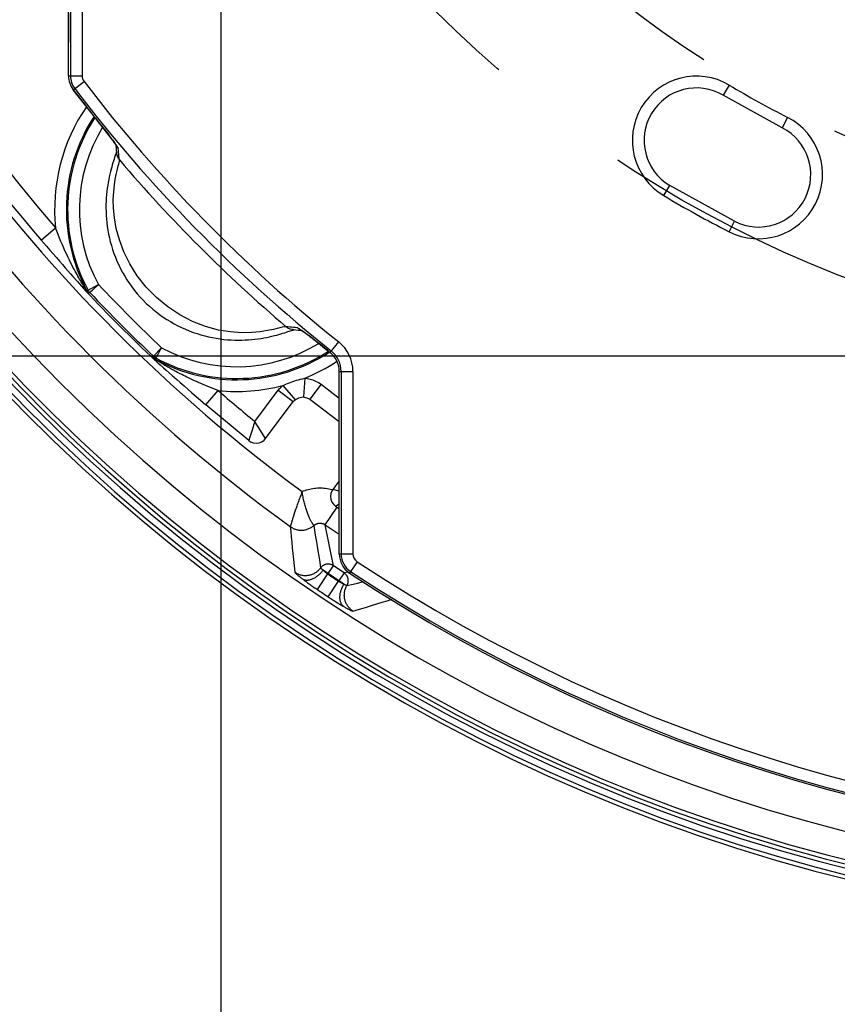
# Model space of a CAD drawing. Units: millimetres. Extents: x -488 to 522, y -220 to 368.
# Drawn here: x -53 to -18, y 186 to 227 of the extents above; entities that cross this region are included whole.
import ezdxf

# ---------------------------------------------------------------- set-up
doc = ezdxf.new("R2010")
doc.units = ezdxf.units.MM
doc.linetypes.add('DASHED', pattern=[19.05, 12.7, -6.35])
doc.layers.add('AXIS_Dimensions', color=7, linetype='Continuous')
doc.layers.add('AXIS_Sectional-View', color=7, linetype='Continuous')
doc.styles.get("Standard").update_dxf_attribs({"font": 'arial.ttf'})
doc.dimstyles.new('AXIS', dxfattribs={"dimtxt": 10, "dimasz": 4, "dimexe": 0.18, "dimexo": 0.0625, "dimgap": 0.09, "dimtad": 0, "dimtih": 1, "dimtoh": 1, "dimdec": 0, "dimzin": 0, "dimdsep": 46, "dimtxsty": 'Standard', "dimcen": 0.09, "dimadec": 0, "dimazin": 0, "dimtfac": 1, "dimtdec": 0, "dimtofl": 0, "dimtmove": 0, "dimatfit": 3, "dimfxl": 1, "dimtolj": 1, "dimtzin": 0, "dimarcsym": 0})

# ---------------------------------------------------------------- blocks, each defined once
blk = doc.blocks.new('*D13')
at = {"layer": 'AXIS_Dimensions', "color": 0, "lineweight": -2, "transparency": 16777216}
for p, q in [((-44.505, 263.056), (-44.505, 164.894)), ((44.495, 263.056), (44.495, 164.894)), ((-48.505, 165.074), (-52.505, 165.074)), ((48.495, 165.074), (52.495, 165.074))]:
    blk.add_line(p, q, dxfattribs=at)
at = {"layer": 'AXIS_Dimensions', "color": 0, "transparency": 16777216}
for points in [[(-48.505, 165.741), (-48.505, 164.407), (-44.505, 165.074)], [(48.495, 165.741), (48.495, 164.407), (44.495, 165.074)]]:
    blk.add_solid(points, dxfattribs=at)
at = {"layer": 'Defpoints', "color": 0, "transparency": 16777216}
for p in [(-44.505, 263.118), (44.495, 263.118), (44.495, 165.074)]:
    blk.add_point(p, dxfattribs=at)
at = {"layer": 'AXIS_Dimensions', "color": 0, "transparency": 16777216, "insert": (-0.005, 165.074), "char_height": 10, "attachment_point": 5}
blk.add_mtext('\\A1;89mm [3.50"]', dxfattribs=at)
blk = doc.blocks.new('*D15')
at = {"layer": 'AXIS_Dimensions', "color": 0, "lineweight": -2, "transparency": 16777216}
for p, q in [((-0.174, 313.187), (-390.18, 313.187)), ((-390, 309.187), (-390, 246.499)), ((-390, 217.049), (-390, 233.501)), ((0.039, 213.049), (-390.18, 213.049))]:
    blk.add_line(p, q, dxfattribs=at)
at = {"layer": 'AXIS_Dimensions', "color": 0, "transparency": 16777216}
for points in [[(-390.667, 309.187), (-389.333, 309.187), (-390, 313.187)], [(-390.667, 217.049), (-389.333, 217.049), (-390, 213.049)]]:
    blk.add_solid(points, dxfattribs=at)
at = {"layer": 'Defpoints', "color": 0, "transparency": 16777216}
for p in [(-0.111, 313.187), (-390, 213.049), (0.101, 213.049)]:
    blk.add_point(p, dxfattribs=at)
at = {"layer": 'AXIS_Dimensions', "color": 0, "transparency": 16777216, "insert": (-390, 240), "char_height": 10, "attachment_point": 5}
blk.add_mtext('\\A1;100mm [3.94"]', dxfattribs=at)

msp = doc.modelspace()

# ---------------------------------------------------------------- linework, layer by layer
at = {"layer": 'AXIS_Sectional-View', "color": 7, "linetype": 'Continuous'}
for p, q in [((-50.899, 228.202), (-50.899, 224.955)), ((-50.4, 228.202), (-50.4, 224.955)), ((-50.978, 224.955), (-50.978, 226.367)), ((-50.978, 224.955), (-50.978, 226.367)), ((-50.978, 226.367), (-50.978, 226.367)), ((-50.978, 224.955), (-50.4, 224.955)), ((-50.779, 224.365), (-50.319, 224.716)), ((-22.914, 224.558), (-23.169, 224.128)), ((-49.819, 223.138), (-50.779, 224.365)), ((-20.666, 222.746), (-23.169, 224.128)), ((-20.438, 223.191), (-20.666, 222.746)), ((-49.819, 223.138), (-49.818, 223.139)), ((-49.18, 222.326), (-49.266, 222.439)), ((-48.923, 221.949), (-48.864, 221.863)), ((-48.994, 221.57), (-49.019, 221.491)), ((-48.971, 221.639), (-48.994, 221.57)), ((-48.96, 221.673), (-48.971, 221.639)), ((-48.955, 221.689), (-48.96, 221.673)), ((-48.948, 221.711), (-48.955, 221.689)), ((-48.952, 221.803), (-48.943, 221.712)), ((-48.944, 221.724), (-48.948, 221.711)), ((-48.943, 221.712), (-48.937, 221.653)), ((-48.937, 221.653), (-48.936, 221.65)), ((-48.858, 221.787), (-48.864, 221.863)), ((-49.019, 221.491), (-49.046, 221.41)), ((-48.882, 221.064), (-48.867, 221.127)), ((-48.876, 221.465), (-48.819, 221.384)), ((-48.867, 221.127), (-48.848, 221.205)), ((-48.848, 221.205), (-48.833, 221.266)), ((-48.833, 221.266), (-48.82, 221.337)), ((-48.82, 221.337), (-48.819, 221.384)), ((-49.272, 220.553), (-49.294, 220.433)), ((-49.248, 220.669), (-49.272, 220.553)), ((-49.03, 220.321), (-48.992, 220.563)), ((-25.7, 219.87), (-25.444, 220.299)), ((-22.695, 218.781), (-25.444, 220.299)), ((-49.383, 219.629), (-49.388, 219.484)), ((-49.375, 219.772), (-49.383, 219.629)), ((-49.031, 218.925), (-49.069, 219.337)), ((-48.95, 218.474), (-49.031, 218.925)), ((-22.923, 218.336), (-22.695, 218.781)), ((-52.136, 217.98), (-51.532, 218.504)), ((-48.82, 217.993), (-48.95, 218.474)), ((-52.136, 217.98), (-51.91, 217.719)), ((-48.63, 217.487), (-48.82, 217.993)), ((-48.682, 216.607), (-48.591, 216.449)), ((-50.361, 216.075), (-50.388, 216.119)), ((-50.15, 215.862), (-49.711, 216.1)), ((-48.393, 216.141), (-48.286, 215.991)), ((-50.255, 215.846), (-50.228, 215.819)), ((-50.208, 215.843), (-50.246, 215.891)), ((-50.15, 215.862), (-50.195, 215.829)), ((-50.123, 215.725), (-50.119, 215.724)), ((-50.074, 215.757), (-50.119, 215.724)), ((-48.286, 215.991), (-48.174, 215.845)), ((-45.85, 214.128), (-45.686, 214.066)), ((-44.609, 214.164), (-45.154, 214.312)), ((-44.095, 214.081), (-44.609, 214.164)), ((-43.62, 214.048), (-44.095, 214.081)), ((-43.201, 214.055), (-43.62, 214.048)), ((-42.267, 214.192), (-42.524, 214.138)), ((-41.799, 214.3), (-41.908, 214.279)), ((-41.74, 214.304), (-41.799, 214.3)), ((-41.658, 214.247), (-41.74, 214.304)), ((-41.661, 214.295), (-41.74, 214.304)), ((-41.66, 214.095), (-41.502, 214.147)), ((-41.502, 214.147), (-41.465, 214.159)), ((-41.47, 214.187), (-41.472, 214.187)), ((-41.465, 214.159), (-41.452, 214.163)), ((-41.452, 214.163), (-41.42, 214.173)), ((-41.42, 214.173), (-41.399, 214.179)), ((-41.174, 214.2), (-41.261, 214.259)), ((-41.239, 214.251), (-41.261, 214.259)), ((-44.703, 213.812), (-44.543, 213.788)), ((-43.767, 213.734), (-43.619, 213.736)), ((-43.619, 213.736), (-43.474, 213.741)), ((-43.059, 213.775), (-42.928, 213.792)), ((-42.928, 213.792), (-42.801, 213.811)), ((-39.864, 213.208), (-39.503, 213.66)), ((-47.367, 213.05), (-47.024, 213.412)), ((-39.984, 213.305), (-40.16, 213.445)), ((-40.102, 213.398), (-39.864, 213.208)), ((-39.985, 213.304), (-39.984, 213.305)), ((-47.399, 213.004), (-47.375, 213.038)), ((-47.375, 213.038), (-47.367, 213.05)), ((-47.295, 212.928), (-47.261, 212.973)), ((-47.252, 212.841), (-47.233, 212.822)), ((-47.241, 212.822), (-47.18, 212.768)), ((-47.177, 212.842), (-47.233, 212.877)), ((-47.18, 212.768), (-47.082, 212.682)), ((-46.826, 212.456), (-46.57, 212.231)), ((-39.478, 204.657), (-39.478, 212.406)), ((-39.478, 204.657), (-39.478, 212.406)), ((-39.478, 212.406), (-38.9, 212.406)), ((-39.399, 212.406), (-39.399, 204.657)), ((-38.9, 212.406), (-38.9, 204.657)), ((-46.57, 212.231), (-46.381, 212.065)), ((-46.381, 212.065), (-46.23, 211.932)), ((-46.23, 211.932), (-46.072, 211.794)), ((-45.954, 212.164), (-46.028, 212.2)), ((-40.943, 212.119), (-40.999, 211.321)), ((-46.072, 211.794), (-45.907, 211.65)), ((-45.907, 211.65), (-45.735, 211.501)), ((-45.735, 211.501), (-45.558, 211.347)), ((-45.143, 210.987), (-44.619, 211.592)), ((-43.064, 210.285), (-42.07, 211.605)), ((-42.07, 211.605), (-41.431, 211.124)), ((-41.881, 211.807), (-41.358, 211.201)), ((-40.252, 211.861), (-40.733, 211.222)), ((-40.252, 211.861), (-39.478, 211.278)), ((-45.558, 211.347), (-45.376, 211.189)), ((-45.376, 211.189), (-45.143, 210.987)), ((-42.613, 209.556), (-41.431, 211.124)), ((-40.733, 211.222), (-39.478, 210.276)), ((-43.326, 209.468), (-45.143, 210.987)), ((-43.199, 209.865), (-43.278, 209.617)), ((-43.141, 210.049), (-43.199, 209.865)), ((-42.896, 210.014), (-42.974, 210.139)), ((-42.779, 209.824), (-42.896, 210.014)), ((-42.613, 209.556), (-42.779, 209.824)), ((-43.278, 209.617), (-43.326, 209.468)), ((-39.478, 207.756), (-39.749, 207.397)), ((-39.478, 207.321), (-39.749, 207.397)), ((-40.074, 205.898), (-39.574, 206.646)), ((-39.637, 206.687), (-39.478, 206.793)), ((-41.557, 205.823), (-41.558, 205.818)), ((-41.558, 205.818), (-41.54, 205.605)), ((-41.558, 205.818), (-41.558, 205.818)), ((-41.546, 205.862), (-41.557, 205.823)), ((-41.538, 205.892), (-41.546, 205.862)), ((-41.527, 205.93), (-41.538, 205.892)), ((-40.561, 205.866), (-40.53, 205.668)), ((-40.561, 205.866), (-40.561, 205.866)), ((-40.074, 205.898), (-39.478, 205.5)), ((-39.728, 204.161), (-40.074, 205.898)), ((-41.5, 205.155), (-41.477, 204.917)), ((-39.478, 204.657), (-38.9, 204.657)), ((-39.281, 203.381), (-40.164, 203.972)), ((-39.964, 203.808), (-39.728, 204.161)), ((-39.273, 203.857), (-39.728, 204.161)), ((-38.722, 204.327), (-39.04, 203.844)), ((-40.41, 203.146), (-39.964, 203.808)), ((-39.273, 203.857), (-39.509, 203.504)), ((-39.101, 203.891), (-39.273, 203.857)), ((-39.04, 203.844), (-39.04, 203.844)), ((-39.95, 202.839), (-39.509, 203.504)), ((-38.712, 203.422), (-38.453, 203.483)), ((-38.897, 202.236), (-38.624, 202.316)), ((-38.117, 202.466), (-37.882, 202.537))]:
    msp.add_line(p, q, dxfattribs=at)
for points in [[(-50.978, 226.367), (-50.978, 226.579), (-50.978, 226.794), (-50.979, 227.012), (-50.981, 227.234), (-50.983, 227.463), (-50.986, 227.7), (-50.989, 227.946), (-50.994, 228.202)], [(-50.994, 228.192), (-50.988, 227.814), (-50.983, 227.444), (-50.98, 227.05), (-50.979, 226.634), (-50.978, 226.367)], [(-49.819, 223.138), (-49.785, 223.097), (-49.715, 223.008), (-49.646, 222.922), (-49.58, 222.838), (-49.516, 222.757), (-49.454, 222.679), (-49.395, 222.604), (-49.34, 222.532), (-49.287, 222.464), (-49.238, 222.4), (-49.192, 222.339), (-49.149, 222.283), (-49.11, 222.231), (-49.075, 222.183), (-49.043, 222.14), (-49.016, 222.101), (-48.992, 222.067), (-48.972, 222.039), (-48.957, 222.015), (-48.949, 222.004)], [(-49.266, 222.439), (-49.359, 222.558), (-49.458, 222.686), (-49.567, 222.823), (-49.687, 222.975), (-49.818, 223.139)], [(-48.864, 221.863), (-48.878, 221.896), (-48.909, 221.95), (-48.959, 222.025), (-49.024, 222.116), (-49.098, 222.217), (-49.18, 222.326)], [(-48.973, 222.04), (-48.969, 221.988), (-48.961, 221.895), (-48.952, 221.803)], [(-48.936, 221.65), (-48.916, 221.556), (-48.876, 221.465)], [(-48.819, 221.384), (-48.828, 221.468), (-48.837, 221.55), (-48.845, 221.631), (-48.852, 221.71), (-48.858, 221.787)], [(-49.119, 221.174), (-49.144, 221.084), (-49.171, 220.988), (-49.197, 220.887), (-49.223, 220.781), (-49.248, 220.669)], [(-49.046, 221.41), (-49.069, 221.337), (-49.093, 221.259), (-49.119, 221.174)], [(-48.992, 220.563), (-48.952, 220.764), (-48.915, 220.929), (-48.882, 221.064)], [(-49.294, 220.433), (-49.315, 220.308), (-49.334, 220.18)], [(-49.069, 219.337), (-49.076, 219.708), (-49.06, 220.037), (-49.03, 220.321)], [(-49.334, 220.18), (-49.35, 220.047), (-49.364, 219.911), (-49.375, 219.772)], [(-49.388, 219.484), (-49.389, 219.336), (-49.386, 219.185), (-49.379, 219.032), (-49.368, 218.877), (-49.353, 218.72), (-49.333, 218.562)], [(-50.58, 216.446), (-50.618, 216.514), (-50.658, 216.586), (-50.7, 216.663), (-50.744, 216.746), (-50.79, 216.833), (-50.838, 216.927), (-50.889, 217.027), (-50.942, 217.134), (-50.997, 217.248), (-51.055, 217.37), (-51.114, 217.499), (-51.175, 217.635), (-51.237, 217.776), (-51.299, 217.921), (-51.359, 218.068), (-51.419, 218.215), (-51.476, 218.36), (-51.532, 218.504)], [(-49.333, 218.562), (-49.308, 218.401), (-49.279, 218.24), (-49.244, 218.077), (-49.204, 217.914), (-49.158, 217.749), (-49.107, 217.584), (-49.051, 217.419)], [(-51.91, 217.719), (-51.768, 217.556), (-51.63, 217.397), (-51.495, 217.242), (-51.365, 217.092), (-51.239, 216.948), (-51.118, 216.81), (-51.003, 216.679), (-50.893, 216.554), (-50.789, 216.437), (-50.601, 216.222)], [(-49.051, 217.419), (-48.988, 217.255), (-48.92, 217.091)], [(-47.245, 215.54), (-47.678, 215.984), (-48.057, 216.467), (-48.377, 216.974), (-48.63, 217.487)], [(-48.92, 217.091), (-48.846, 216.928), (-48.767, 216.766), (-48.682, 216.607)], [(-50.601, 216.222), (-50.433, 216.032), (-50.355, 215.943), (-50.301, 215.882)], [(-50.388, 216.119), (-50.416, 216.165), (-50.445, 216.215), (-50.476, 216.267), (-50.509, 216.323), (-50.544, 216.383), (-50.58, 216.446)], [(-50.074, 215.757), (-50.058, 215.772), (-50.019, 215.808), (-49.961, 215.863), (-49.887, 215.933), (-49.802, 216.013), (-49.711, 216.1)], [(-48.591, 216.449), (-48.495, 216.294), (-48.393, 216.141)], [(-50.246, 215.891), (-50.268, 215.925), (-50.29, 215.961), (-50.313, 215.997), (-50.336, 216.035), (-50.361, 216.075)], [(-50.301, 215.891), (-50.308, 215.896), (-50.312, 215.899), (-50.315, 215.9), (-50.314, 215.899), (-50.31, 215.892), (-50.302, 215.883), (-50.301, 215.882)], [(-50.301, 215.891), (-50.285, 215.875), (-50.255, 215.846)], [(-50.243, 215.887), (-50.248, 215.889), (-50.251, 215.89), (-50.253, 215.888), (-50.253, 215.884), (-50.255, 215.882), (-50.256, 215.88), (-50.257, 215.878), (-50.259, 215.877), (-50.26, 215.876), (-50.262, 215.875), (-50.264, 215.874), (-50.266, 215.873), (-50.268, 215.873), (-50.27, 215.873), (-50.273, 215.874), (-50.275, 215.874), (-50.278, 215.875), (-50.281, 215.876), (-50.284, 215.878), (-50.287, 215.88), (-50.29, 215.882), (-50.294, 215.885), (-50.297, 215.887), (-50.301, 215.891)], [(-50.301, 215.882), (-50.292, 215.872), (-50.28, 215.859), (-50.268, 215.846), (-50.254, 215.832)], [(-50.228, 215.819), (-50.215, 215.807), (-50.203, 215.796), (-50.192, 215.785), (-50.181, 215.775), (-50.171, 215.765)], [(-50.195, 215.829), (-50.197, 215.831), (-50.202, 215.836), (-50.208, 215.843)], [(-50.119, 215.724), (-50.133, 215.74), (-50.147, 215.757), (-50.16, 215.774), (-50.173, 215.792), (-50.184, 215.81), (-50.195, 215.829)], [(-50.171, 215.765), (-50.158, 215.754), (-50.147, 215.744), (-50.137, 215.735), (-50.129, 215.729), (-50.123, 215.725)], [(-50.074, 215.757), (-50.088, 215.773), (-50.102, 215.789), (-50.115, 215.807), (-50.128, 215.825), (-50.139, 215.843), (-50.15, 215.862)], [(-48.174, 215.845), (-48.056, 215.702), (-47.934, 215.563), (-47.807, 215.428), (-47.676, 215.297), (-47.541, 215.171), (-47.401, 215.05), (-47.258, 214.934), (-47.112, 214.823), (-46.962, 214.716), (-46.81, 214.616), (-46.654, 214.52), (-46.497, 214.431), (-46.338, 214.346), (-46.176, 214.268), (-46.014, 214.195), (-45.85, 214.128)], [(-46.248, 214.803), (-46.766, 215.144), (-47.245, 215.54)], [(-45.154, 214.312), (-45.707, 214.524), (-46.248, 214.803)], [(-45.686, 214.066), (-45.521, 214.01), (-45.356, 213.96)], [(-42.524, 214.138), (-42.835, 214.089), (-43.201, 214.055)], [(-41.908, 214.279), (-42.062, 214.24), (-42.267, 214.192)], [(-42.044, 213.978), (-41.956, 214.003), (-41.874, 214.027), (-41.797, 214.051)], [(-41.797, 214.051), (-41.726, 214.073), (-41.66, 214.095)], [(-41.261, 214.259), (-41.342, 214.265), (-41.422, 214.272), (-41.502, 214.279), (-41.582, 214.287), (-41.661, 214.295)], [(-41.472, 214.187), (-41.567, 214.207), (-41.658, 214.247)], [(-41.47, 214.187), (-41.409, 214.18), (-41.318, 214.171), (-41.226, 214.162)], [(-41.168, 214.211), (-41.208, 214.235), (-41.239, 214.251)], [(-41.226, 214.162), (-41.133, 214.154), (-41.083, 214.15)], [(-40.722, 213.886), (-40.827, 213.966), (-40.917, 214.034), (-40.996, 214.091), (-41.063, 214.139), (-41.12, 214.179), (-41.168, 214.211)], [(-41.136, 214.184), (-41.133, 214.183), (-41.122, 214.176), (-41.103, 214.164), (-41.079, 214.148), (-41.05, 214.127), (-41.016, 214.103), (-40.977, 214.075), (-40.933, 214.043), (-40.885, 214.008), (-40.832, 213.968)], [(-45.356, 213.96), (-45.192, 213.915), (-45.028, 213.875)], [(-45.028, 213.875), (-44.865, 213.841), (-44.703, 213.812)], [(-44.543, 213.788), (-44.383, 213.768), (-44.226, 213.753)], [(-44.226, 213.753), (-44.071, 213.743), (-43.917, 213.737), (-43.767, 213.734)], [(-43.474, 213.741), (-43.332, 213.749), (-43.193, 213.761), (-43.059, 213.775)], [(-42.801, 213.811), (-42.678, 213.831), (-42.56, 213.853)], [(-42.56, 213.853), (-42.447, 213.877), (-42.339, 213.902), (-42.235, 213.927)], [(-42.235, 213.927), (-42.137, 213.952), (-42.044, 213.978)], [(-40.832, 213.968), (-40.776, 213.925), (-40.715, 213.879), (-40.65, 213.829), (-40.581, 213.776), (-40.509, 213.719), (-40.433, 213.66), (-40.354, 213.598), (-40.272, 213.534), (-40.188, 213.467), (-40.102, 213.398)], [(-40.16, 213.445), (-40.321, 213.573), (-40.469, 213.689), (-40.603, 213.794), (-40.722, 213.886)], [(-47.261, 212.973), (-47.251, 212.993), (-47.226, 213.039), (-47.188, 213.11), (-47.139, 213.199)], [(-47.139, 213.199), (-47.083, 213.302), (-47.024, 213.412)], [(-47.399, 213.004), (-47.399, 213.002), (-47.396, 212.997), (-47.39, 212.989), (-47.382, 212.979), (-47.371, 212.967), (-47.358, 212.953)], [(-47.295, 212.928), (-47.313, 212.939), (-47.332, 212.951), (-47.349, 212.963), (-47.367, 212.976), (-47.383, 212.99), (-47.399, 213.004)], [(-47.261, 212.973), (-47.28, 212.984), (-47.299, 212.996), (-47.317, 213.008), (-47.334, 213.021), (-47.351, 213.035), (-47.367, 213.05)], [(-47.358, 212.953), (-47.346, 212.94), (-47.333, 212.926), (-47.319, 212.911), (-47.304, 212.895), (-47.287, 212.878), (-47.27, 212.86), (-47.252, 212.841)], [(-47.233, 212.877), (-47.255, 212.895), (-47.272, 212.909), (-47.283, 212.917), (-47.29, 212.923), (-47.294, 212.927), (-47.295, 212.928)], [(-47.292, 212.869), (-47.277, 212.855), (-47.263, 212.842), (-47.249, 212.83), (-47.241, 212.822)], [(-47.233, 212.822), (-47.236, 212.826), (-47.239, 212.83), (-47.241, 212.833), (-47.244, 212.837), (-47.245, 212.84), (-47.247, 212.843), (-47.248, 212.846), (-47.249, 212.848), (-47.25, 212.851), (-47.25, 212.853), (-47.25, 212.855), (-47.25, 212.857), (-47.249, 212.859), (-47.249, 212.861), (-47.248, 212.863), (-47.246, 212.865), (-47.245, 212.866), (-47.243, 212.867), (-47.241, 212.869), (-47.239, 212.87), (-47.236, 212.871), (-47.234, 212.872), (-47.234, 212.876), (-47.236, 212.88)], [(-47.241, 212.822), (-47.238, 212.819), (-47.229, 212.812), (-47.224, 212.809), (-47.223, 212.809), (-47.224, 212.812), (-47.227, 212.816), (-47.233, 212.822)], [(-46.627, 212.515), (-46.675, 212.542), (-46.721, 212.568), (-46.765, 212.594), (-46.808, 212.619), (-46.849, 212.642), (-46.888, 212.665), (-46.925, 212.688), (-46.961, 212.71), (-46.996, 212.73), (-47.029, 212.751), (-47.061, 212.77), (-47.092, 212.789), (-47.121, 212.807), (-47.149, 212.825), (-47.177, 212.842)], [(-47.082, 212.682), (-46.941, 212.558), (-46.826, 212.456)], [(-46.167, 212.27), (-46.232, 212.303), (-46.295, 212.336), (-46.356, 212.368), (-46.415, 212.399), (-46.471, 212.429), (-46.525, 212.459), (-46.577, 212.487), (-46.627, 212.515)], [(-46.028, 212.2), (-46.099, 212.236), (-46.167, 212.27)], [(-44.619, 211.592), (-44.732, 211.635), (-44.843, 211.679), (-44.952, 211.722), (-45.058, 211.765), (-45.162, 211.808), (-45.262, 211.85), (-45.359, 211.892), (-45.453, 211.933), (-45.544, 211.973), (-45.632, 212.013), (-45.717, 212.052), (-45.799, 212.09), (-45.878, 212.128), (-45.954, 212.164)], [(-41.881, 211.807), (-41.812, 211.839), (-41.742, 211.869), (-41.672, 211.898), (-41.6, 211.926), (-41.526, 211.953), (-41.45, 211.98), (-41.372, 212.005), (-41.292, 212.03), (-41.21, 212.054), (-41.125, 212.077), (-41.036, 212.099), (-40.943, 212.119)], [(-40.943, 212.119), (-40.83, 212.107), (-40.715, 212.083), (-40.6, 212.048), (-40.483, 212), (-40.368, 211.937), (-40.252, 211.861)], [(-42.07, 211.605), (-42.041, 211.642), (-42.012, 211.677), (-41.981, 211.711), (-41.949, 211.744), (-41.915, 211.776), (-41.881, 211.807)], [(-41.431, 211.124), (-41.424, 211.133), (-41.411, 211.149), (-41.397, 211.164), (-41.383, 211.178), (-41.369, 211.192), (-41.358, 211.201)], [(-41.358, 211.201), (-41.316, 211.234), (-41.203, 211.292)], [(-41.203, 211.292), (-41.079, 211.32), (-40.999, 211.321)], [(-40.999, 211.321), (-40.965, 211.318), (-40.857, 211.29), (-40.758, 211.239), (-40.733, 211.222)], [(-43.064, 210.285), (-43.091, 210.201), (-43.117, 210.122), (-43.141, 210.049)], [(-42.974, 210.139), (-43.018, 210.21), (-43.064, 210.285)], [(-43.326, 209.468), (-43.25, 209.417), (-43.134, 209.372), (-43.01, 209.357), (-42.886, 209.373), (-42.77, 209.419), (-42.669, 209.492), (-42.613, 209.556)], [(-41.056, 207.305), (-40.993, 207.331), (-40.93, 207.355), (-40.866, 207.376), (-40.801, 207.395), (-40.735, 207.412), (-40.669, 207.427), (-40.602, 207.439), (-40.535, 207.449), (-40.468, 207.456), (-40.4, 207.461), (-40.333, 207.463), (-40.265, 207.463), (-40.197, 207.461), (-40.13, 207.456), (-40.062, 207.449)], [(-40.062, 207.449), (-39.995, 207.44), (-39.928, 207.428), (-39.862, 207.413), (-39.796, 207.397), (-39.757, 207.385)], [(-39.749, 207.397), (-39.783, 207.345), (-39.831, 207.229), (-39.849, 207.104), (-39.835, 206.979), (-39.79, 206.861), (-39.717, 206.758), (-39.637, 206.687)], [(-41.056, 207.305), (-41.077, 207.25), (-41.098, 207.197), (-41.118, 207.144), (-41.137, 207.092), (-41.157, 207.04), (-41.176, 206.989), (-41.195, 206.938), (-41.214, 206.887), (-41.232, 206.837), (-41.249, 206.787), (-41.267, 206.739), (-41.284, 206.691), (-41.3, 206.643), (-41.316, 206.597), (-41.332, 206.551), (-41.347, 206.506), (-41.362, 206.463), (-41.376, 206.42), (-41.39, 206.378), (-41.403, 206.337), (-41.416, 206.298), (-41.428, 206.259), (-41.44, 206.222), (-41.451, 206.186), (-41.462, 206.152), (-41.472, 206.118), (-41.481, 206.087), (-41.49, 206.056), (-41.499, 206.028), (-41.507, 206.001), (-41.514, 205.975), (-41.527, 205.93)], [(-40.561, 205.866), (-40.567, 205.876), (-40.572, 205.883), (-40.578, 205.892), (-40.584, 205.902), (-40.592, 205.914), (-40.601, 205.927), (-40.61, 205.942), (-40.62, 205.959), (-40.631, 205.977), (-40.643, 205.997), (-40.655, 206.019), (-40.668, 206.043), (-40.682, 206.068), (-40.696, 206.095), (-40.711, 206.123), (-40.725, 206.153), (-40.74, 206.184), (-40.755, 206.217), (-40.771, 206.252), (-40.786, 206.288), (-40.801, 206.325), (-40.817, 206.364), (-40.832, 206.404), (-40.847, 206.445), (-40.862, 206.487), (-40.877, 206.531), (-40.892, 206.576), (-40.906, 206.622), (-40.92, 206.669), (-40.933, 206.718), (-40.947, 206.767), (-40.96, 206.817), (-40.972, 206.868), (-40.984, 206.92), (-40.996, 206.973), (-41.007, 207.027), (-41.018, 207.081), (-41.028, 207.135), (-41.038, 207.191), (-41.047, 207.247), (-41.056, 207.305)], [(-41.558, 205.818), (-41.529, 205.797), (-41.498, 205.778), (-41.467, 205.761), (-41.435, 205.745), (-41.402, 205.73), (-41.369, 205.717), (-41.335, 205.705), (-41.3, 205.695), (-41.265, 205.686), (-41.23, 205.679), (-41.195, 205.674), (-41.159, 205.67), (-41.123, 205.667), (-41.087, 205.667), (-41.051, 205.668), (-41.015, 205.67), (-40.979, 205.674), (-40.944, 205.68), (-40.909, 205.687), (-40.874, 205.696), (-40.839, 205.707), (-40.806, 205.719), (-40.772, 205.732), (-40.74, 205.747), (-40.708, 205.764), (-40.676, 205.782), (-40.646, 205.801), (-40.617, 205.821), (-40.588, 205.843), (-40.561, 205.866)], [(-41.558, 205.818), (-41.529, 205.798), (-41.498, 205.779), (-41.467, 205.761), (-41.435, 205.745), (-41.402, 205.73), (-41.369, 205.717), (-41.335, 205.705), (-41.3, 205.695), (-41.265, 205.686), (-41.23, 205.679), (-41.195, 205.674), (-41.159, 205.67), (-41.123, 205.668), (-41.087, 205.667), (-41.051, 205.668), (-41.015, 205.67), (-40.979, 205.675), (-40.944, 205.68), (-40.909, 205.688), (-40.874, 205.697), (-40.839, 205.707), (-40.806, 205.719), (-40.772, 205.732), (-40.74, 205.747), (-40.708, 205.764), (-40.676, 205.782), (-40.646, 205.801), (-40.617, 205.821), (-40.588, 205.843), (-40.561, 205.866)], [(-40.561, 205.866), (-40.55, 205.876), (-40.539, 205.884), (-40.528, 205.893), (-40.517, 205.901), (-40.505, 205.908), (-40.493, 205.915), (-40.481, 205.922), (-40.469, 205.928), (-40.457, 205.934), (-40.444, 205.939), (-40.431, 205.944), (-40.418, 205.949), (-40.405, 205.953), (-40.391, 205.956), (-40.378, 205.959), (-40.364, 205.962), (-40.351, 205.964), (-40.337, 205.966), (-40.323, 205.967), (-40.31, 205.967), (-40.296, 205.968), (-40.282, 205.967), (-40.268, 205.966), (-40.254, 205.965), (-40.241, 205.963), (-40.227, 205.961), (-40.214, 205.958), (-40.2, 205.955), (-40.187, 205.952), (-40.173, 205.947), (-40.16, 205.943), (-40.147, 205.938), (-40.135, 205.932), (-40.122, 205.926), (-40.11, 205.92), (-40.098, 205.913), (-40.086, 205.906), (-40.074, 205.898)], [(-40.53, 205.668), (-40.497, 205.462), (-40.463, 205.247), (-40.421, 204.983)], [(-41.54, 205.605), (-41.521, 205.385), (-41.5, 205.155)], [(-41.477, 204.917), (-41.453, 204.671), (-41.427, 204.417)], [(-40.421, 204.983), (-40.39, 204.795), (-40.352, 204.559)], [(-41.427, 204.417), (-41.399, 204.156), (-41.369, 203.888)], [(-40.352, 204.559), (-40.312, 204.316), (-40.271, 204.067)], [(-41.369, 203.888), (-41.339, 203.868), (-41.308, 203.85), (-41.276, 203.833), (-41.244, 203.817), (-41.21, 203.803), (-41.176, 203.79), (-41.142, 203.779), (-41.107, 203.77), (-41.072, 203.762), (-41.036, 203.755), (-41, 203.75), (-40.964, 203.747), (-40.928, 203.746), (-40.892, 203.746), (-40.856, 203.748), (-40.82, 203.751), (-40.784, 203.756), (-40.748, 203.763), (-40.713, 203.771), (-40.678, 203.781), (-40.644, 203.792), (-40.61, 203.805), (-40.577, 203.819), (-40.544, 203.835), (-40.513, 203.852), (-40.482, 203.871), (-40.452, 203.891), (-40.423, 203.913), (-40.394, 203.935), (-40.367, 203.959), (-40.341, 203.985), (-40.317, 204.011), (-40.293, 204.038)], [(-41.046, 203.601), (-41.026, 203.59), (-41.004, 203.58), (-40.982, 203.571), (-40.959, 203.564), (-40.935, 203.559), (-40.911, 203.555), (-40.886, 203.552), (-40.86, 203.551), (-40.834, 203.551), (-40.807, 203.552), (-40.78, 203.555), (-40.752, 203.56), (-40.724, 203.566), (-40.696, 203.573), (-40.667, 203.582), (-40.639, 203.592), (-40.61, 203.603), (-40.582, 203.616), (-40.553, 203.63), (-40.524, 203.645), (-40.496, 203.662), (-40.468, 203.679), (-40.44, 203.698), (-40.412, 203.718), (-40.385, 203.74), (-40.358, 203.762), (-40.331, 203.785), (-40.306, 203.809), (-40.28, 203.834), (-40.256, 203.86), (-40.232, 203.887), (-40.209, 203.915), (-40.186, 203.943), (-40.164, 203.972)], [(-39.728, 204.161), (-39.745, 204.171), (-39.763, 204.181), (-39.781, 204.19), (-39.8, 204.198), (-39.819, 204.205), (-39.838, 204.212), (-39.857, 204.217), (-39.877, 204.221), (-39.897, 204.224), (-39.917, 204.226), (-39.938, 204.227), (-39.958, 204.227), (-39.978, 204.227), (-39.998, 204.225), (-40.018, 204.222), (-40.038, 204.218), (-40.058, 204.213), (-40.077, 204.207), (-40.096, 204.2), (-40.115, 204.192), (-40.133, 204.183), (-40.151, 204.174), (-40.168, 204.163), (-40.185, 204.152), (-40.201, 204.139), (-40.216, 204.126), (-40.231, 204.112), (-40.245, 204.098), (-40.258, 204.083), (-40.293, 204.038)], [(-40.271, 204.067), (-40.27, 204.065), (-40.27, 204.064), (-40.268, 204.062), (-40.267, 204.06), (-40.265, 204.057), (-40.262, 204.054), (-40.259, 204.051), (-40.256, 204.048), (-40.252, 204.044), (-40.247, 204.04), (-40.243, 204.036), (-40.238, 204.031), (-40.232, 204.026), (-40.226, 204.021), (-40.22, 204.016), (-40.213, 204.01), (-40.206, 204.004), (-40.198, 203.998), (-40.19, 203.992), (-40.182, 203.985), (-40.173, 203.979), (-40.164, 203.972)], [(-40.164, 203.972), (-40.156, 203.963), (-40.147, 203.954), (-40.137, 203.946), (-40.128, 203.937), (-40.117, 203.928), (-40.107, 203.919), (-40.096, 203.909), (-40.086, 203.9), (-40.074, 203.891), (-40.063, 203.882), (-40.051, 203.872), (-40.039, 203.863), (-40.027, 203.854), (-40.015, 203.845), (-40.002, 203.836), (-39.99, 203.826), (-39.977, 203.817), (-39.964, 203.808)], [(-41.369, 203.888), (-41.368, 203.884), (-41.366, 203.879), (-41.362, 203.873), (-41.357, 203.867), (-41.35, 203.859), (-41.343, 203.85), (-41.333, 203.841), (-41.323, 203.83), (-41.311, 203.819), (-41.298, 203.807), (-41.284, 203.794), (-41.268, 203.78), (-41.252, 203.766), (-41.234, 203.75), (-41.215, 203.734), (-41.194, 203.718), (-41.172, 203.7), (-41.149, 203.681), (-41.125, 203.662), (-41.1, 203.642), (-41.074, 203.622), (-41.046, 203.601)], [(-41.046, 203.601), (-41.017, 203.579), (-40.987, 203.556), (-40.956, 203.533), (-40.924, 203.509), (-40.892, 203.485), (-40.858, 203.46), (-40.824, 203.435), (-40.789, 203.41), (-40.754, 203.384), (-40.717, 203.359), (-40.681, 203.333), (-40.643, 203.306), (-40.606, 203.28), (-40.567, 203.254), (-40.529, 203.227), (-40.489, 203.2), (-40.45, 203.173), (-40.41, 203.146)], [(-39.143, 203.337), (-39.134, 203.355), (-39.126, 203.374), (-39.118, 203.393), (-39.112, 203.412), (-39.107, 203.432), (-39.103, 203.451), (-39.1, 203.471), (-39.098, 203.492), (-39.097, 203.512), (-39.096, 203.532), (-39.097, 203.552), (-39.099, 203.572), (-39.102, 203.592), (-39.106, 203.612), (-39.111, 203.632), (-39.117, 203.651), (-39.124, 203.67), (-39.132, 203.689), (-39.14, 203.707), (-39.15, 203.725), (-39.161, 203.742), (-39.172, 203.759), (-39.184, 203.775), (-39.197, 203.79), (-39.211, 203.805), (-39.226, 203.819), (-39.241, 203.833), (-39.257, 203.845), (-39.273, 203.857)], [(-39.509, 203.504), (-39.496, 203.496), (-39.483, 203.488), (-39.47, 203.48), (-39.457, 203.472), (-39.443, 203.464), (-39.43, 203.456), (-39.417, 203.449), (-39.404, 203.441), (-39.391, 203.434), (-39.378, 203.428), (-39.366, 203.421), (-39.353, 203.415), (-39.341, 203.408), (-39.328, 203.403), (-39.316, 203.397), (-39.304, 203.391), (-39.292, 203.386), (-39.281, 203.381)], [(-39.286, 202.425), (-39.304, 202.439), (-39.322, 202.455), (-39.338, 202.473), (-39.353, 202.491), (-39.367, 202.511), (-39.381, 202.532), (-39.393, 202.555), (-39.404, 202.578), (-39.414, 202.602), (-39.423, 202.628), (-39.43, 202.654), (-39.437, 202.681), (-39.442, 202.709), (-39.446, 202.738), (-39.449, 202.767), (-39.451, 202.798), (-39.451, 202.828), (-39.45, 202.86), (-39.448, 202.892), (-39.445, 202.924), (-39.441, 202.957), (-39.435, 202.989), (-39.428, 203.023), (-39.42, 203.056), (-39.411, 203.089), (-39.401, 203.122), (-39.39, 203.156), (-39.377, 203.189), (-39.364, 203.222), (-39.349, 203.255), (-39.333, 203.287), (-39.317, 203.319), (-39.299, 203.35), (-39.281, 203.381)], [(-39.281, 203.381), (-39.271, 203.376), (-39.253, 203.365)], [(-38.897, 202.236), (-38.927, 202.257), (-38.956, 202.278), (-38.984, 202.301), (-39.011, 202.325), (-39.037, 202.351), (-39.061, 202.377), (-39.085, 202.404), (-39.107, 202.433), (-39.128, 202.463), (-39.147, 202.493), (-39.166, 202.524), (-39.182, 202.557), (-39.198, 202.589), (-39.211, 202.623), (-39.224, 202.657), (-39.234, 202.691), (-39.243, 202.727), (-39.251, 202.762), (-39.257, 202.798), (-39.261, 202.834), (-39.264, 202.87), (-39.265, 202.906), (-39.264, 202.942), (-39.262, 202.978), (-39.258, 203.014), (-39.253, 203.05), (-39.246, 203.085), (-39.237, 203.12), (-39.227, 203.155), (-39.215, 203.189), (-39.201, 203.223), (-39.187, 203.256), (-39.17, 203.288), (-39.143, 203.337)], [(-39.253, 203.365), (-39.244, 203.361), (-39.236, 203.356), (-39.227, 203.352), (-39.22, 203.348), (-39.212, 203.344), (-39.205, 203.34), (-39.199, 203.337), (-39.193, 203.334), (-39.187, 203.331), (-39.182, 203.329), (-39.177, 203.326), (-39.172, 203.325), (-39.168, 203.323), (-39.164, 203.322), (-39.161, 203.321), (-39.158, 203.32), (-39.156, 203.319), (-39.154, 203.319), (-39.153, 203.32)], [(-39.153, 203.32), (-38.893, 203.38), (-38.712, 203.422)], [(-39.95, 202.839), (-39.911, 202.813), (-39.871, 202.787), (-39.832, 202.762), (-39.793, 202.736), (-39.754, 202.711), (-39.715, 202.686), (-39.677, 202.662), (-39.639, 202.638), (-39.601, 202.614), (-39.564, 202.591), (-39.527, 202.568), (-39.491, 202.546), (-39.455, 202.525), (-39.42, 202.504), (-39.385, 202.483), (-39.352, 202.463), (-39.318, 202.443), (-39.286, 202.425)], [(-37.882, 202.537), (-37.66, 202.606), (-37.447, 202.672), (-37.237, 202.738)], [(-39.286, 202.425), (-39.256, 202.408), (-39.228, 202.391), (-39.2, 202.376), (-39.174, 202.361), (-39.148, 202.347), (-39.124, 202.334), (-39.101, 202.322), (-39.078, 202.31), (-39.057, 202.299), (-39.037, 202.289), (-39.019, 202.28), (-39.001, 202.272), (-38.985, 202.264), (-38.97, 202.258), (-38.956, 202.252), (-38.944, 202.247), (-38.933, 202.243), (-38.923, 202.24), (-38.914, 202.238), (-38.907, 202.236), (-38.901, 202.236), (-38.897, 202.236)], [(-38.624, 202.316), (-38.364, 202.392), (-38.117, 202.466)]]:
    msp.add_lwpolyline(points, dxfattribs=at)
at = {"layer": 'AXIS_Sectional-View', "linetype": 'DASHED'}
for radius in [50.069, 44.5]:
    msp.add_circle((-0.005, 263.118), radius, dxfattribs=at)
at = {"layer": 'AXIS_Sectional-View', "color": 7, "linetype": 'Continuous'}
for centre, radius, start, end in [((-0.005, 263.118), 74.449, 99.58185, 80.41815), ((-0.005, 263.118), 74.276, 99.67981, 80.32019), ((-0.005, 263.118), 73.998, 99.82662, 80.17338), ((-0.005, 263.118), 73.826, 101.9785, 78.0215), ((-0.005, 263.118), 73.654, 102.191, 77.809), ((-0.005, 263.118), 72.493, 104.90512, 75.09488), ((-0.005, 263.118), 68.957, 204.47548, 220.88768), ((-0.005, 263.118), 68.157, 204.55433, 220.88768), ((-50.005, 224.955), 0.973, 180, 217.353), ((-50.005, 224.955), 0.972, 180, 217.353), ((-50.005, 224.955), 0.894, 180, 217.353), ((-50.005, 224.955), 0.394, 180, 217.353), ((-24.307, 222.214), 2.727, 59.285, 239.285), ((-0.005, 263.118), 63.294, 217.353, 231.38846), ((-0.005, 263.118), 44.852, 239.285, 242.8983), ((-0.005, 263.118), 63.872, 217.353, 218.74991), ((-0.005, 263.118), 63.794, 217.353, 231.38846), ((-24.307, 222.214), 2.227, 59.285, 239.285), ((-43.846, 219.277), 7.724, 145.5695, 185.7467), ((-43.846, 219.277), 7.225, 146.8572, 208.5107), ((-21.681, 220.764), 2.727, 242.8983, 62.8983), ((-43.846, 219.277), 7.17, 146.9902, 208.4489), ((-43.846, 219.277), 6.671, 148.4244, 208.4489), ((-21.681, 220.764), 2.227, 242.8983, 62.8983), ((-0.005, 263.118), 69.284, 216.33452, 233.66548), ((-0.005, 263.118), 70.781, 215.94897, 234.05103), ((-0.005, 263.118), 64.223, 220.52941, 229.47059), ((-0.005, 263.118), 50.305, 239.285, 242.8983), ((-0.005, 263.118), 68.421, 223.40849, 226.59151), ((-0.005, 263.118), 69, 223.26011, 226.73988), ((-0.005, 263.118), 68.92, 223.40849, 226.59151), ((-43.846, 219.277), 6.671, 241.5511, 301.5753), ((-40.505, 212.406), 1.606, 0, 51.3885), ((-43.846, 219.277), 7.225, 241.4893, 302.8287), ((-43.846, 219.277), 7.17, 241.5511, 303.278), ((-0.005, 263.118), 63.872, 231.25009, 231.38846), ((-40.505, 212.406), 1.028, 0, 51.3885), ((-40.505, 212.406), 1.027, 0, 51.3885), ((-40.505, 212.406), 1.106, 0, 51.3885), ((-43.846, 219.277), 7.724, 292.074, 303.5361), ((-43.846, 219.277), 7.724, 264.2533, 284.7374), ((-0.005, 263.118), 68.157, 229.11232, 230.81966), ((-0.005, 263.118), 68.957, 234.91953, 235.07742), ((-38.505, 204.657), 0.973, 180, 236.633), ((-38.505, 204.657), 0.972, 180, 236.633), ((-38.505, 204.657), 0.894, 180, 236.633), ((-38.505, 204.657), 0.394, 180, 236.633), ((-0.005, 263.118), 70.394, 236.63299, 303.36701), ((-0.005, 263.118), 71.515, 236.03085, 236.46915), ((-0.005, 263.118), 70.973, 236.63299, 303.36701), ((-0.005, 263.118), 70.972, 236.63299, 303.36701), ((-0.005, 263.118), 70.894, 236.63299, 303.36701), ((-0.005, 263.118), 72.313, 236.03085, 236.46915)]:
    msp.add_arc(centre, radius, start, end, dxfattribs=at)

# ---------------------------------------------------------------- dimensions: what is measured, and where the dimension line sits
at = {"layer": 'AXIS_Dimensions'}
dim = msp.add_linear_dim(base=(-390, 213.049), p1=(-0.111, 313.187), p2=(0.101, 213.049), angle=90, dimstyle='AXIS', override={"dimpost": 'mm'}, dxfattribs=at)
dim.commit()
dim.dimension.update_dxf_attribs({"geometry": '*D15', "text_midpoint": (-390, 240), "dimtype": 160})
dim = msp.add_linear_dim(base=(44.495, 165.074), p1=(-44.505, 263.118), p2=(44.495, 263.118), dimstyle='AXIS', override={"dimpost": 'mm'}, dxfattribs=at)
dim.commit()
dim.dimension.update_dxf_attribs({"geometry": '*D13', "text_midpoint": (-0.005, 165.074)})

doc.saveas('drawing.dxf')
